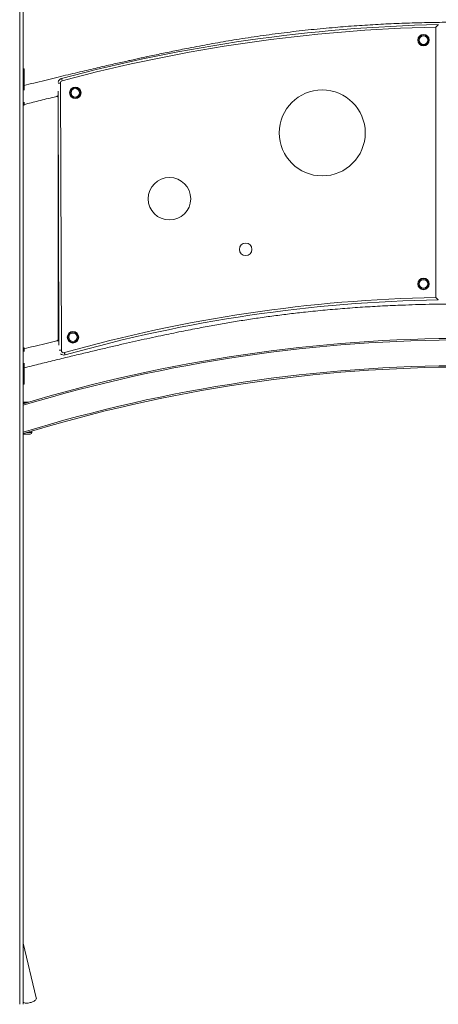
# Model space of a CAD drawing. Units: millimetres. Extents: x -1506 to 25511, y -3055 to 8774.
# Drawn here: x 50 to 926, y 5286 to 7346 of the extents above; entities that cross this region are included whole.
import ezdxf

# ---------------------------------------------------------------- set-up
doc = ezdxf.new("R2010")
doc.units = ezdxf.units.MM

msp = doc.modelspace()

# ---------------------------------------------------------------- linework, layer by layer
at = {"color": 8, "linetype": 'Continuous', "lineweight": 15}
for p, q in [((50.3, 8176.3), (50.3, 5286.3)), ((59.6, 7225.5), (57.3, 7225.5)), ((128.1, 7185.9), (128.1, 7185.9)), ((129.1, 6674.8), (129.1, 6674.8)), ((59.6, 6602), (57.3, 6602)), ((57.3, 6544.1), (62.2, 6544.1)), ((75.6, 6482.4), (65.4, 6482.4))]:
    msp.add_line(p, q, dxfattribs=at)
at = {"color": 7, "linetype": 'Continuous', "lineweight": 15}
for p, q in [((57.3, 8176.3), (57.3, 5286.3)), ((921.4, 6765), (921.4, 7331)), ((59.6, 7243.5), (57.3, 7243.5)), ((59.6, 7225.5), (59.6, 7243.5)), ((59.6, 7199.1), (59.6, 7225.5)), ((135.6, 7213.7), (137.5, 6654.6)), ((132.5, 6665.4), (130.7, 7196.7)), ((59.6, 7167.5), (59.6, 7173.8)), ((130.6, 6676.7), (130.6, 7184)), ((57.3, 7167.5), (59.6, 7167.5)), ((130.6, 6676.7), (130.6, 6676.7)), ((59.6, 6660), (57.3, 6660)), ((59.6, 6652.2), (59.6, 6660)), ((59.6, 6602), (59.6, 6627.9)), ((59.6, 6584), (59.6, 6602)), ((57.3, 6584), (59.6, 6584)), ((68.9, 6546.1), (57.3, 6546.1)), ((57.7, 6454.9), (57.7, 6538.3)), ((58.6, 6479.4), (72.6, 6479.4)), ((75.6, 6485.5), (75.6, 6482.4)), ((85.1, 5299.6), (57.3, 5414.2))]:
    msp.add_line(p, q, dxfattribs=at)
at = {"color": 8, "linetype": 'Continuous', "lineweight": 15, "flags": 128}
for points in [[(135.6, 7213.7), (134.6, 7213.7), (133.7, 7213.7), (132.8, 7213.7), (132.1, 7213.7), (131.5, 7213.7), (131, 7213.7), (130.7, 7213.7)], [(137.5, 6654.6), (136.6, 6654.6), (135.6, 6654.6), (134.8, 6654.6), (134, 6654.6), (133.4, 6654.6), (133.2, 6654.6)]]:
    msp.add_lwpolyline(points, dxfattribs=at)
at = {"color": 7, "linetype": 'Continuous', "lineweight": 15, "flags": 128}
for points in [[(139.3, 7218.5), (139.1, 7219.5), (138.8, 7220.4), (138.6, 7221.2), (138.4, 7221.9), (138.2, 7222.5), (138.1, 7223), (138.1, 7223.3), (138, 7223.4)], [(145.3, 6645), (145.2, 6645.1), (145.2, 6645.3), (145, 6645.8), (144.9, 6646.4), (144.7, 6647.1), (144.4, 6647.9), (144.2, 6648.8), (143.9, 6649.8)], [(70.3, 5289.3), (72.6, 5289.8), (74.7, 5290.4), (76.8, 5291.2), (78.8, 5292.1), (80.5, 5293.1), (82.1, 5294.1), (83.3, 5295.2), (84.3, 5296.4), (84.9, 5297.5), (85.2, 5298.6), (85.1, 5299.6), (85.1, 5299.6)], [(57.3, 5290.6), (57.6, 5290.4), (58.7, 5289.8), (60.2, 5289.3), (61.9, 5289), (63.8, 5288.8), (65.9, 5288.8), (68.1, 5288.9), (70.3, 5289.3)]]:
    msp.add_lwpolyline(points, dxfattribs=at)
at = {"color": 7, "linetype": 'Continuous', "lineweight": 15}
for centre, radius in [((895.3, 7303.7), 12), ((895.3, 7303.7), 10.9), ((895.3, 7303.7), 8.94), ((166.7, 7193.3), 12), ((166.7, 7193.3), 10.9), ((166.7, 7193.3), 8.94), ((683.5, 7109.6), 90), ((363.7, 6971.8), 44.5), ((523.2, 6865.8), 13.1), ((895.3, 6793.5), 12), ((895.3, 6793.5), 10.9), ((895.3, 6793.5), 8.94), ((161.8, 6681.9), 12), ((161.8, 6681.9), 10.9), ((161.8, 6681.9), 8.94)]:
    msp.add_circle(centre, radius, dxfattribs=at)
for centre, radius, start, end in [((999.3, 4013.3), 3323.6, 91.258, 105.0197), ((999.3, 4013.3), 3318.6, 91.3463, 105.0197), ((140.6, 7213.7), 10, 105.0197, 166.6168), ((140.6, 7213.7), 5, 105.0197, 180.1976), ((128.6, 7184), 2, 0.0896, 103.7521), ((128.6, 7183.9), 2, 360, 103.7447), ((976.7, 3711.8), 3053.7, 91.0376, 105.8252), ((976.7, 3711.8), 3048.7, 90.9453, 105.8252), ((985.6, 3463.2), 3216.4, 73.1931, 106.7745), ((128.6, 6676.8), 2, 283.5276, 360), ((128.6, 6676.7), 2, 283.4173, 359.9481), ((142.5, 6654.6), 5, 180.1976, 285.8252), ((142.5, 6654.6), 10, 229.1473, 285.8252), ((985.6, 3463.2), 3156.4, 72.9182, 107.0818), ((53.7, 6538.3), 4, 0, 23.1927), ((58.6, 6482.4), 3, 251.8298, 270), ((72.6, 6482.4), 3, 270, 0), ((53.7, 6454.9), 4, 336.8073, 0)]:
    msp.add_arc(centre, radius, start, end, dxfattribs=at)
at = {"color": 8, "linetype": 'Continuous', "lineweight": 15}
for radius, start, end in [(3213.4, 73.1769, 106.7886), (3159.4, 72.8806, 107.0802)]:
    msp.add_arc((985.6, 3463.2), radius, start, end, dxfattribs=at)
at = {"color": 7, "linetype": 'Continuous', "lineweight": 15}
for points, knots in [([(1699.4, 7262.2), (1694.5, 7263.3), (1681.5, 7266.2), (1660.8, 7270.7), (1637.6, 7275.6), (1615.4, 7280.2), (1594.4, 7284.3), (1574.6, 7288.1), (1556, 7291.6), (1538.6, 7294.7), (1517, 7298.4), (1490.4, 7302.7), (1458.4, 7307.6), (1426, 7312.1), (1393, 7316.3), (1359.6, 7320.2), (1319.8, 7324.4), (1273.8, 7328.7), (1221.3, 7332.7), (1168.2, 7336), (1123.2, 7338.1), (1086.4, 7339.4), (1058.1, 7340.1), (1030, 7340.7), (1002.7, 7341), (976.4, 7341.2), (951.9, 7341.1), (929, 7340.8), (907.8, 7340.5), (886.9, 7340), (866, 7339.4), (844.4, 7338.6), (822.5, 7337.7), (800.4, 7336.5), (778.1, 7335.3), (755.6, 7333.8), (733, 7332.1), (701.2, 7329.5), (660.1, 7325.7), (609.9, 7320), (559.8, 7313.4), (519.1, 7307.3), (487.6, 7302.1), (465.3, 7298.3), (443, 7294.3), (421, 7290.2), (400.9, 7286.3), (382.9, 7282.8), (366.9, 7279.5), (351.3, 7276.3), (336.1, 7273.1), (323, 7270.4), (311.6, 7267.9), (301.5, 7265.7), (290.3, 7263.3), (278.2, 7260.6), (265.1, 7257.6), (251.1, 7254.5), (236.2, 7251.1), (220.4, 7247.4), (203.4, 7243.5), (185.4, 7239.2), (166.2, 7234.7), (146.1, 7229.9), (124.9, 7224.8), (102.7, 7219.4), (80.8, 7214.1), (66.3, 7210.6), (59.6, 7209)], [0, 0, 0, 0, 0.009089, 0.023966, 0.038396, 0.052068, 0.064981, 0.077134, 0.088528, 0.09916, 0.109029, 0.128318, 0.147816, 0.167589, 0.187633, 0.207949, 0.228533, 0.259902, 0.29168, 0.323768, 0.356153, 0.37323, 0.390383, 0.407443, 0.423923, 0.439792, 0.455049, 0.46836, 0.481169, 0.493513, 0.506067, 0.519086, 0.532568, 0.545705, 0.559242, 0.572899, 0.586554, 0.60021, 0.63069, 0.661166, 0.691638, 0.722109, 0.73576, 0.749411, 0.763063, 0.776668, 0.789914, 0.800033, 0.809897, 0.819506, 0.828861, 0.838024, 0.84366, 0.849921, 0.856807, 0.864319, 0.872458, 0.88106, 0.890267, 0.900078, 0.910494, 0.921746, 0.933627, 0.946139, 0.959281, 0.973052, 0.987453, 1, 1, 1, 1]), ([(926.4, 7336.1), (926.3, 7336.1), (926.3, 7336), (925.7, 7335.4), (924.7, 7334.3), (923.1, 7332.8), (922, 7331.6), (921.4, 7331), (921.4, 7331)], [0, 0, 0, 0, 0.138047, 0.275439, 0.470612, 0.744398, 0.998522, 1, 1, 1, 1]), ([(59.6, 7169), (69.6, 7171.5), (90.5, 7176.6), (113.4, 7182.3), (126.2, 7185.4), (128.1, 7185.9)], [0, 0, 0, 0, 0.437983, 0.916615, 1, 1, 1, 1]), ([(926.4, 6760.1), (926.3, 6760.1), (926.3, 6760.2), (925.7, 6760.8), (924.6, 6761.8), (923.1, 6763.3), (921.9, 6764.5), (921.4, 6765), (921.4, 6765)], [0, 0, 0, 0, 0.141424, 0.282188, 0.479638, 0.751625, 0.998512, 1, 1, 1, 1]), ([(59.6, 6618), (69.6, 6620.5), (90.5, 6625.6), (122, 6633.4), (153.6, 6641.1), (184, 6648.4), (213, 6655.3), (240.7, 6661.8), (267.1, 6667.9), (292.3, 6673.6), (316.5, 6678.9), (339.6, 6683.9), (361.8, 6688.6), (382.7, 6692.9), (402.4, 6696.8), (421, 6700.4), (438.3, 6703.6), (459.8, 6707.6), (486.1, 6712.2), (517.7, 6717.4), (549.8, 6722.3), (582.3, 6726.8), (615.4, 6731), (651.2, 6735), (689.8, 6738.9), (731.2, 6742.4), (773.1, 6745.4), (815.3, 6747.7), (852.9, 6749.3), (885.8, 6750.4), (913.9, 6751), (941.7, 6751.4), (968.8, 6751.6), (994.9, 6751.5), (1019.3, 6751.3), (1042, 6751), (1063.1, 6750.5), (1083.7, 6750), (1104.5, 6749.3), (1126, 6748.5), (1147.7, 6747.6), (1169.8, 6746.5), (1191.9, 6745.3), (1214.2, 6743.9), (1236.6, 6742.4), (1268.2, 6740), (1309, 6736.4), (1358.8, 6731.2), (1408.6, 6725.1), (1449.1, 6719.4), (1480.4, 6714.5), (1502.5, 6710.9), (1524.6, 6707), (1546.4, 6703), (1565.4, 6699.4), (1581.5, 6696.2), (1594.8, 6693.5), (1607.8, 6690.8), (1620.5, 6688.1), (1633, 6685.4), (1644.3, 6683), (1654.9, 6680.6), (1665.1, 6678.3), (1676.2, 6675.8), (1688.4, 6673), (1701.4, 6669.9), (1715.4, 6666.7), (1730.2, 6663.1), (1746, 6659.3), (1762.8, 6655.1), (1780.8, 6650.7), (1799.8, 6645.9), (1819.8, 6640.9), (1840.9, 6635.5), (1862.9, 6629.8), (1885.9, 6623.9), (1901.6, 6619.9), (1909.6, 6617.8)], [0, 0, 0, 0, 0.016481, 0.034492, 0.051835, 0.068509, 0.084513, 0.09958, 0.114002, 0.127778, 0.140909, 0.153644, 0.165708, 0.177102, 0.187827, 0.197883, 0.20727, 0.21599, 0.232909, 0.249967, 0.267258, 0.284784, 0.302548, 0.320549, 0.342464, 0.364646, 0.387007, 0.409548, 0.432265, 0.447234, 0.462278, 0.477247, 0.491708, 0.50563, 0.519014, 0.530688, 0.541919, 0.552747, 0.56378, 0.57522, 0.587068, 0.598611, 0.610501, 0.622478, 0.634453, 0.646427, 0.673157, 0.699882, 0.726606, 0.753332, 0.765305, 0.77728, 0.789257, 0.801177, 0.81277, 0.820166, 0.827407, 0.834493, 0.841424, 0.848199, 0.854918, 0.859935, 0.865497, 0.871602, 0.878253, 0.88545, 0.89305, 0.901177, 0.909833, 0.919017, 0.928934, 0.939402, 0.950421, 0.961991, 0.974112, 0.986781, 1, 1, 1, 1]), ([(129.1, 6674.8), (127.8, 6674.5), (119.1, 6672.4), (102.7, 6668.4), (80.8, 6663.1), (66.3, 6659.6), (59.6, 6658)], [0, 0, 0, 0, 0.05549, 0.374927, 0.708962, 1, 1, 1, 1]), ([(57.7, 6480.2), (57.9, 6480.2), (58.2, 6480.2), (58.5, 6480.3), (58.5, 6480.3)], [0, 0, 0, 0, 0.990338, 1, 1, 1, 1])]:
    msp.add_open_spline(points, degree=3, knots=knots, dxfattribs=at)
at = {"color": 8, "linetype": 'Continuous', "lineweight": 15}
for points, knots in [([(130.7, 7187.1), (130.4, 7187), (129.7, 7186.7), (128.9, 7186.4), (128.2, 7186.1), (128.2, 7186), (128.1, 7185.9)], [0, 0, 0, 0, 0.206408, 0.487192, 0.745959, 1, 1, 1, 1]), ([(130.7, 7184.2), (130.7, 7184.2), (130.6, 7184.1), (130.6, 7184), (130.6, 7184)], [0, 0, 0, 0, 0.081028, 1, 1, 1, 1]), ([(129.1, 6674.8), (129.1, 6674.7), (129.1, 6674.7), (129.7, 6674.7), (130.6, 6674.7), (131.6, 6674.8), (132.2, 6675), (132.5, 6675)], [0, 0, 0, 0, 0.16766, 0.392191, 0.622067, 0.863108, 1, 1, 1, 1]), ([(132.5, 6677), (132.3, 6676.9), (131.9, 6676.7), (131.3, 6676.6), (130.9, 6676.6), (130.6, 6676.6), (130.6, 6676.7), (130.6, 6676.7)], [0, 0, 0, 0, 0.1857813, 0.4070414, 0.6211575, 0.8364638, 1, 1, 1, 1])]:
    msp.add_open_spline(points, degree=3, knots=knots, dxfattribs=at)

doc.saveas('drawing.dxf')
